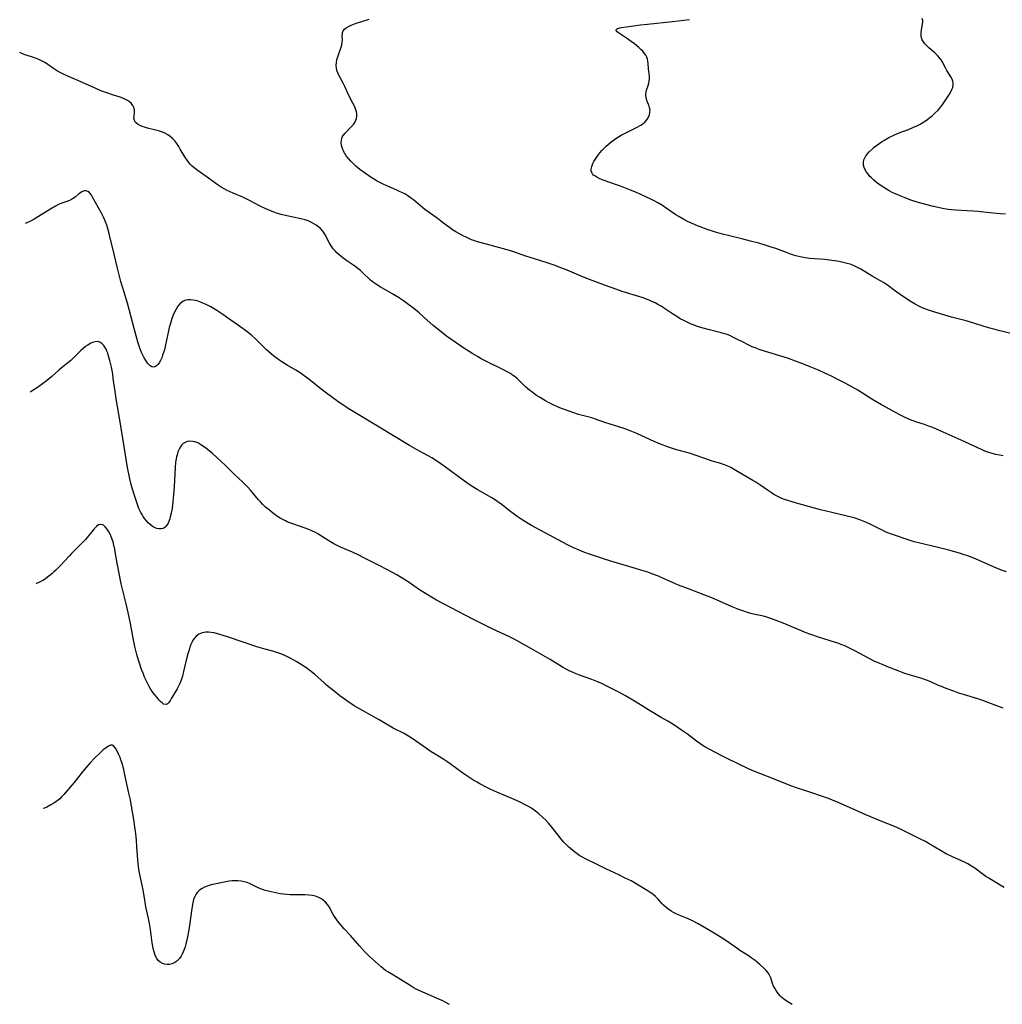
# Model space of a CAD drawing. Units: inches. Extents: x 2039793 to 2045244, y 184422 to 189882.
# Drawn here: x 2039883 to 2040105, y 186622 to 186844 of the extents above; entities that cross this region are included whole.
import ezdxf

# ---------------------------------------------------------------- set-up
doc = ezdxf.new("R2010")
doc.units = ezdxf.units.IN
doc.header["$MEASUREMENT"] = 0
doc.layers.add('c_20_T14S_R18E', color=105, linetype='Continuous')

msp = doc.modelspace()

# ---------------------------------------------------------------- linework, layer by layer
at = {"layer": 'c_20_T14S_R18E'}
for points, elevation in [([(2040105.08, 186745.89), (2040104.24, 186746.04), (2040103.42, 186746.22), (2040102.6, 186746.43), (2040101.61, 186746.74), (2040100.99, 186746.97), (2040100.38, 186747.23), (2040099.41, 186747.66), (2040095.6, 186749.44), (2040091.56, 186751.26), (2040089.9, 186751.98), (2040089.02, 186752.34), (2040088.13, 186752.67), (2040087.36, 186752.93), (2040085.61, 186753.48), (2040084.54, 186753.86), (2040083.98, 186754.08), (2040082.83, 186754.61), (2040081.64, 186755.21), (2040080.27, 186755.95), (2040077.69, 186757.41), (2040075.5, 186758.7), (2040072.32, 186760.69), (2040070.97, 186761.46), (2040069.43, 186762.28), (2040067.51, 186763.28), (2040066.22, 186763.92), (2040064.99, 186764.5), (2040063.42, 186765.19), (2040061.55, 186766), (2040059.91, 186766.66), (2040058.27, 186767.27), (2040056.65, 186767.83), (2040055.47, 186768.21), (2040051.46, 186769.43), (2040050.09, 186769.9), (2040049.41, 186770.15), (2040048.52, 186770.52), (2040047.43, 186771.03), (2040046.62, 186771.43), (2040044.75, 186772.39), (2040044, 186772.77), (2040043.41, 186773.02), (2040042.81, 186773.25), (2040042.25, 186773.44), (2040041.52, 186773.65), (2040038.86, 186774.29), (2040037.11, 186774.77), (2040035.95, 186775.15), (2040035.43, 186775.34), (2040034.6, 186775.67), (2040033.79, 186776.04), (2040033.08, 186776.39), (2040032.27, 186776.83), (2040031.48, 186777.3), (2040030.54, 186777.9), (2040028.48, 186779.31), (2040027.97, 186779.63), (2040027.22, 186780.06), (2040026.63, 186780.38), (2040026.02, 186780.67), (2040025.24, 186781.02), (2040024.78, 186781.2), (2040023.91, 186781.52), (2040023.12, 186781.78), (2040019.19, 186783), (2040017.71, 186783.49), (2040015.44, 186784.29), (2040011.19, 186785.9), (2040009.89, 186786.42), (2040006.73, 186787.77), (2040005.36, 186788.31), (2040004.07, 186788.8), (2040002.7, 186789.29), (2040000.38, 186790.07), (2039997.46, 186790.97), (2039995.1, 186791.76), (2039993.72, 186792.19), (2039988.57, 186793.67), (2039986.55, 186794.2), (2039985.72, 186794.46), (2039985.2, 186794.65), (2039984.39, 186795), (2039983, 186795.7), (2039981.66, 186796.46), (2039980.92, 186796.92), (2039980.2, 186797.41), (2039979.46, 186797.96), (2039978.21, 186798.92), (2039977.47, 186799.48), (2039974.68, 186801.48), (2039973.65, 186802.3), (2039972.1, 186803.63), (2039971.45, 186804.13), (2039970.8, 186804.57), (2039970.12, 186804.97), (2039969.59, 186805.25), (2039968.97, 186805.55), (2039968.34, 186805.84), (2039965.9, 186806.88), (2039965.26, 186807.17), (2039964.51, 186807.54), (2039963.89, 186807.88), (2039963.29, 186808.24), (2039962.57, 186808.7), (2039961.27, 186809.59), (2039960.02, 186810.52), (2039959.08, 186811.28), (2039958.42, 186811.89), (2039957.95, 186812.36), (2039957.41, 186812.98), (2039956.92, 186813.61), (2039956.58, 186814.14), (2039956.28, 186814.67), (2039956.05, 186815.21), (2039955.86, 186815.91), (2039955.79, 186816.52), (2039955.83, 186817.12), (2039955.94, 186817.57), (2039956.11, 186817.94), (2039956.26, 186818.19), (2039956.68, 186818.72), (2039956.97, 186819.03), (2039958.04, 186820.09), (2039958.54, 186820.64), (2039958.87, 186821.12), (2039959.12, 186821.63), (2039959.25, 186822.04), (2039959.31, 186822.47), (2039959.3, 186823.1), (2039959.24, 186823.54), (2039959.12, 186823.97), (2039958.97, 186824.39), (2039958.78, 186824.81), (2039958.45, 186825.46), (2039957.45, 186827.35), (2039956.59, 186829.23), (2039956.29, 186829.84), (2039955.52, 186831.26), (2039955.25, 186831.79), (2039955.01, 186832.32), (2039954.83, 186832.86), (2039954.71, 186833.4), (2039954.67, 186834), (2039954.71, 186834.61), (2039954.83, 186835.24), (2039954.95, 186835.69), (2039955.08, 186836.14), (2039955.76, 186838.09), (2039955.92, 186838.63), (2039956.03, 186839.15), (2039956.07, 186839.66), (2039956.04, 186840.62), (2039956.05, 186841.06), (2039956.11, 186841.44), (2039956.24, 186841.78), (2039956.56, 186842.19), (2039956.88, 186842.45), (2039957.4, 186842.77), (2039958, 186843.05), (2039958.78, 186843.36), (2039959.4, 186843.57), (2039960.21, 186843.82), (2039962.12, 186844.38)], 1032), ([(2040107.5, 186773.34), (2040104.05, 186774.17), (2040102.98, 186774.44), (2040101.81, 186774.77), (2040098.96, 186775.66), (2040096.73, 186776.33), (2040093.44, 186777.18), (2040092.68, 186777.4), (2040089.65, 186778.31), (2040088, 186778.84), (2040087.23, 186779.12), (2040086.65, 186779.36), (2040086.08, 186779.63), (2040085.22, 186780.1), (2040083.95, 186780.9), (2040081.67, 186782.42), (2040080.57, 186783.21), (2040079.01, 186784.38), (2040078.14, 186784.98), (2040077.31, 186785.48), (2040075.55, 186786.46), (2040073.02, 186787.98), (2040072.22, 186788.41), (2040071.37, 186788.8), (2040070.56, 186789.11), (2040069.95, 186789.3), (2040069.33, 186789.47), (2040068.72, 186789.61), (2040067.65, 186789.81), (2040066.42, 186789.98), (2040064.84, 186790.16), (2040061.44, 186790.44), (2040060.49, 186790.56), (2040059.66, 186790.71), (2040059, 186790.85), (2040058.36, 186791.02), (2040057.39, 186791.32), (2040056.22, 186791.74), (2040053.8, 186792.67), (2040052.77, 186793.01), (2040051.39, 186793.44), (2040050.01, 186793.84), (2040048.1, 186794.36), (2040046.15, 186794.85), (2040043.06, 186795.58), (2040041.83, 186795.89), (2040040.21, 186796.36), (2040038.37, 186796.96), (2040036.75, 186797.54), (2040035.81, 186797.91), (2040034.63, 186798.43), (2040034.07, 186798.7), (2040033.06, 186799.22), (2040031.93, 186799.88), (2040031.26, 186800.3), (2040029.06, 186801.8), (2040028.23, 186802.35), (2040027.38, 186802.87), (2040026.41, 186803.41), (2040025.81, 186803.72), (2040024.32, 186804.44), (2040022.39, 186805.31), (2040021.03, 186805.87), (2040018.78, 186806.7), (2040015.91, 186807.72), (2040014.53, 186808.25), (2040013.95, 186808.5), (2040013.42, 186808.76), (2040012.97, 186809.06), (2040012.73, 186809.25), (2040012.49, 186809.51), (2040012.31, 186809.81), (2040012.2, 186810.19), (2040012.18, 186810.6), (2040012.31, 186811.19), (2040012.56, 186811.82), (2040012.8, 186812.27), (2040013.08, 186812.74), (2040013.39, 186813.22), (2040013.71, 186813.69), (2040014.16, 186814.28), (2040014.65, 186814.85), (2040015.08, 186815.31), (2040015.47, 186815.69), (2040016.06, 186816.21), (2040016.68, 186816.71), (2040017.42, 186817.27), (2040018.18, 186817.79), (2040018.92, 186818.23), (2040019.67, 186818.64), (2040022.52, 186820.04), (2040023.1, 186820.36), (2040023.51, 186820.61), (2040023.9, 186820.89), (2040024.26, 186821.19), (2040024.73, 186821.69), (2040025.04, 186822.17), (2040025.31, 186822.8), (2040025.44, 186823.41), (2040025.45, 186823.88), (2040025.36, 186824.44), (2040025.18, 186824.98), (2040024.75, 186826.08), (2040024.64, 186826.42), (2040024.55, 186826.8), (2040024.5, 186827.19), (2040024.51, 186827.59), (2040024.58, 186827.98), (2040024.67, 186828.37), (2040025.04, 186829.47), (2040025.17, 186829.95), (2040025.27, 186830.44), (2040025.31, 186830.98), (2040025.3, 186831.52), (2040025.12, 186833.2), (2040025.03, 186834.43), (2040024.96, 186834.96), (2040024.86, 186835.42), (2040024.7, 186835.87), (2040024.49, 186836.27), (2040024.23, 186836.66), (2040023.81, 186837.16), (2040023.37, 186837.6), (2040022.89, 186838.03), (2040021.91, 186838.83), (2040021.22, 186839.35), (2040020.12, 186840.14), (2040018.34, 186841.33), (2040018.03, 186841.57), (2040017.8, 186841.87), (2040017.9, 186842.14), (2040018.21, 186842.3), (2040018.66, 186842.43), (2040019.03, 186842.52), (2040020.17, 186842.71), (2040023.31, 186843.13), (2040024.89, 186843.31), (2040030.53, 186843.9), (2040034.32, 186844.36)], 1034), ([(2040105.83, 186719.73), (2040104.71, 186720.12), (2040103.04, 186720.79), (2040098.84, 186722.62), (2040097.51, 186723.16), (2040096.93, 186723.37), (2040096.34, 186723.58), (2040095.22, 186723.93), (2040092.87, 186724.59), (2040090.47, 186725.19), (2040086.02, 186726.23), (2040084.99, 186726.51), (2040083.88, 186726.85), (2040079.92, 186728.23), (2040079.29, 186728.46), (2040078.68, 186728.7), (2040078.14, 186728.94), (2040077.47, 186729.27), (2040075.27, 186730.41), (2040074.24, 186730.88), (2040073.52, 186731.17), (2040072.79, 186731.44), (2040071.47, 186731.87), (2040069.94, 186732.28), (2040066.45, 186733.07), (2040063.88, 186733.72), (2040058.49, 186735.21), (2040056.77, 186735.73), (2040055.78, 186736.07), (2040055.19, 186736.3), (2040054.61, 186736.54), (2040053.96, 186736.86), (2040053.38, 186737.18), (2040052.82, 186737.53), (2040052.18, 186737.97), (2040051.17, 186738.7), (2040050.46, 186739.2), (2040049.29, 186739.96), (2040048.63, 186740.36), (2040044.24, 186742.92), (2040043.64, 186743.24), (2040043.03, 186743.53), (2040042.26, 186743.85), (2040041.19, 186744.21), (2040039.5, 186744.72), (2040038.88, 186744.93), (2040035.86, 186745.98), (2040034.55, 186746.39), (2040031.2, 186747.33), (2040030.48, 186747.55), (2040029.13, 186748), (2040028.02, 186748.43), (2040027.02, 186748.85), (2040025.55, 186749.51), (2040022.44, 186750.96), (2040020.98, 186751.57), (2040019.58, 186752.08), (2040018.39, 186752.47), (2040015.48, 186753.37), (2040013.16, 186754.17), (2040012.29, 186754.45), (2040009.3, 186755.25), (2040008.06, 186755.64), (2040007.18, 186755.95), (2040005.72, 186756.49), (2040004.7, 186756.91), (2040003.47, 186757.45), (2040002.38, 186758), (2040001.87, 186758.28), (2040000.49, 186759.11), (2039999.86, 186759.53), (2039998.77, 186760.31), (2039998.31, 186760.66), (2039997.72, 186761.15), (2039997.36, 186761.47), (2039996.02, 186762.79), (2039995.53, 186763.25), (2039995.02, 186763.68), (2039994.46, 186764.11), (2039994.09, 186764.36), (2039993.24, 186764.88), (2039992.55, 186765.25), (2039991.97, 186765.54), (2039988.75, 186767.07), (2039987.37, 186767.8), (2039986.51, 186768.28), (2039985.48, 186768.89), (2039984.64, 186769.42), (2039983.42, 186770.22), (2039979.54, 186772.91), (2039978.32, 186773.85), (2039976.54, 186775.31), (2039974.45, 186777.21), (2039973.35, 186778.15), (2039972.16, 186779.11), (2039970.73, 186780.22), (2039969.86, 186780.84), (2039968.71, 186781.59), (2039967.57, 186782.28), (2039964.56, 186784.01), (2039963.74, 186784.54), (2039963.05, 186785.03), (2039962.4, 186785.56), (2039962.1, 186785.84), (2039960.93, 186786.97), (2039960.14, 186787.68), (2039959.51, 186788.18), (2039958.86, 186788.66), (2039957.08, 186789.87), (2039956.14, 186790.55), (2039955.38, 186791.16), (2039954.83, 186791.67), (2039954.4, 186792.13), (2039954.01, 186792.62), (2039953.53, 186793.31), (2039953.11, 186794.02), (2039952.11, 186795.89), (2039951.65, 186796.57), (2039951.13, 186797.15), (2039950.67, 186797.56), (2039950.17, 186797.94), (2039949.65, 186798.27), (2039949.11, 186798.56), (2039948.33, 186798.9), (2039947.67, 186799.12), (2039947, 186799.31), (2039946.39, 186799.46), (2039943.51, 186800.02), (2039942.28, 186800.31), (2039941.41, 186800.56), (2039940.57, 186800.85), (2039939.67, 186801.21), (2039938.82, 186801.6), (2039937.48, 186802.25), (2039934.94, 186803.58), (2039934.23, 186803.93), (2039933.57, 186804.24), (2039931.42, 186805.17), (2039930.05, 186805.79), (2039929.41, 186806.11), (2039928.68, 186806.52), (2039928.04, 186806.93), (2039927.48, 186807.32), (2039925.84, 186808.53), (2039923.5, 186810.19), (2039922.64, 186810.85), (2039922.21, 186811.22), (2039921.8, 186811.62), (2039921.39, 186812.08), (2039921.02, 186812.58), (2039920.52, 186813.34), (2039919.5, 186815.11), (2039919.13, 186815.72), (2039918.7, 186816.36), (2039918.24, 186816.97), (2039917.74, 186817.52), (2039917.24, 186817.95), (2039916.71, 186818.32), (2039916, 186818.7), (2039915.5, 186818.9), (2039914.55, 186819.22), (2039913.97, 186819.39), (2039912.08, 186819.86), (2039911.45, 186820.03), (2039910.87, 186820.23), (2039910.46, 186820.4), (2039910.1, 186820.59), (2039909.72, 186820.84), (2039909.42, 186821.13), (2039909.16, 186821.53), (2039909.05, 186822.11), (2039909.06, 186822.43), (2039909.18, 186823.36), (2039909.18, 186823.96), (2039909.1, 186824.33), (2039908.8, 186824.97), (2039908.39, 186825.46), (2039908.03, 186825.76), (2039907.62, 186826.04), (2039906.96, 186826.39), (2039906.16, 186826.71), (2039904, 186827.41), (2039903.12, 186827.71), (2039901.58, 186828.28), (2039900.13, 186828.9), (2039896.93, 186830.37), (2039894.27, 186831.48), (2039893.27, 186831.91), (2039892.69, 186832.2), (2039891.82, 186832.69), (2039890.87, 186833.32), (2039889.61, 186834.2), (2039889.07, 186834.55), (2039888.37, 186834.95), (2039887.6, 186835.32), (2039886.83, 186835.65), (2039886.16, 186835.88), (2039884.5, 186836.4), (2039883.9, 186836.62), (2039883.34, 186836.88), (2039883.27, 186836.91)], 1030), ([(2040105.07, 186688.94), (2040101.67, 186690.26), (2040100.75, 186690.6), (2040099.35, 186691.07), (2040096.13, 186692.02), (2040095.12, 186692.35), (2040093.99, 186692.76), (2040092.27, 186693.41), (2040091.17, 186693.84), (2040090.55, 186694.1), (2040088.8, 186694.88), (2040087.78, 186695.29), (2040086.55, 186695.7), (2040084.45, 186696.32), (2040082.95, 186696.81), (2040081.41, 186697.37), (2040079.23, 186698.2), (2040078.02, 186698.7), (2040077.27, 186699.02), (2040076.03, 186699.6), (2040075.06, 186700.1), (2040071.48, 186702), (2040069.98, 186702.74), (2040069.26, 186703.07), (2040068.74, 186703.28), (2040068.02, 186703.55), (2040067.29, 186703.79), (2040063.45, 186705), (2040061.7, 186705.59), (2040060.47, 186706.06), (2040059.61, 186706.41), (2040055.49, 186708.15), (2040053.89, 186708.77), (2040052.69, 186709.21), (2040052.04, 186709.42), (2040051.05, 186709.69), (2040048.82, 186710.16), (2040048.19, 186710.31), (2040047.45, 186710.52), (2040046.12, 186710.97), (2040045.45, 186711.23), (2040044.01, 186711.82), (2040041.11, 186713.1), (2040039.37, 186713.85), (2040037.8, 186714.48), (2040034.16, 186715.85), (2040031.87, 186716.74), (2040030.48, 186717.33), (2040028.63, 186718.16), (2040027.36, 186718.71), (2040025.86, 186719.3), (2040024.97, 186719.61), (2040023.87, 186719.96), (2040021.44, 186720.68), (2040016.62, 186722.14), (2040014.95, 186722.65), (2040013.4, 186723.15), (2040011.77, 186723.71), (2040010.54, 186724.16), (2040009.48, 186724.59), (2040008.07, 186725.23), (2040007, 186725.75), (2040005.71, 186726.41), (2040001.76, 186728.5), (2039998.7, 186730.2), (2039997.24, 186731.05), (2039996.16, 186731.74), (2039995.45, 186732.21), (2039994.56, 186732.85), (2039993.72, 186733.48), (2039992.1, 186734.8), (2039991.13, 186735.54), (2039990.4, 186736.03), (2039989.75, 186736.43), (2039986.45, 186738.29), (2039985.08, 186739.15), (2039983.61, 186740.18), (2039979.33, 186743.35), (2039977.7, 186744.46), (2039976.23, 186745.43), (2039975.39, 186745.93), (2039972.74, 186747.34), (2039971.21, 186748.22), (2039964.38, 186752.39), (2039958.86, 186755.66), (2039957.75, 186756.35), (2039956.45, 186757.2), (2039955.02, 186758.18), (2039952.46, 186760.03), (2039951.3, 186760.92), (2039948.9, 186762.86), (2039947.96, 186763.58), (2039947.43, 186763.96), (2039946.75, 186764.44), (2039945.57, 186765.19), (2039943.57, 186766.37), (2039942.43, 186767.08), (2039941.92, 186767.42), (2039941.15, 186767.97), (2039940.6, 186768.4), (2039940.05, 186768.85), (2039938.97, 186769.81), (2039938.43, 186770.32), (2039936.46, 186772.26), (2039935.61, 186773.02), (2039934.87, 186773.65), (2039934.22, 186774.15), (2039933.66, 186774.57), (2039928.87, 186777.95), (2039927.75, 186778.7), (2039926.97, 186779.17), (2039926.39, 186779.49), (2039925.34, 186780.03), (2039924.61, 186780.36), (2039923.89, 186780.65), (2039923.55, 186780.76), (2039922.96, 186780.93), (2039922.37, 186781.05), (2039921.8, 186781.1), (2039921.26, 186781.08), (2039920.74, 186781), (2039920.15, 186780.78), (2039919.45, 186780.27), (2039918.94, 186779.65), (2039918.57, 186779.02), (2039918.28, 186778.43), (2039917.91, 186777.61), (2039917.62, 186776.86), (2039917.35, 186776.08), (2039917.19, 186775.55), (2039916.99, 186774.82), (2039916.82, 186774.08), (2039916.16, 186770.9), (2039915.9, 186769.84), (2039915.72, 186769.2), (2039915.52, 186768.59), (2039915.3, 186768.01), (2039915.01, 186767.39), (2039914.72, 186766.91), (2039914.42, 186766.5), (2039914.1, 186766.18), (2039913.76, 186765.97), (2039913.42, 186765.89), (2039913.07, 186765.96), (2039912.73, 186766.17), (2039912.4, 186766.48), (2039912.12, 186766.82), (2039911.84, 186767.21), (2039911.37, 186767.98), (2039911.05, 186768.59), (2039910.74, 186769.23), (2039910.51, 186769.8), (2039910.29, 186770.4), (2039909.99, 186771.34), (2039909.07, 186774.62), (2039907.56, 186780.32), (2039907.06, 186782.09), (2039906.12, 186785.19), (2039905.76, 186786.45), (2039905.31, 186788.22), (2039904.58, 186791.43), (2039903.56, 186795.68), (2039903.39, 186796.33), (2039903.14, 186797.21), (2039902.9, 186797.95), (2039902.62, 186798.68), (2039902.24, 186799.57), (2039901.71, 186800.65), (2039899.73, 186804.29), (2039899.48, 186804.69), (2039899.24, 186805.01), (2039898.99, 186805.28), (2039898.67, 186805.52), (2039898.27, 186805.67), (2039897.83, 186805.66), (2039897.31, 186805.46), (2039896.97, 186805.25), (2039896.62, 186804.99), (2039895.76, 186804.29), (2039895.42, 186804.04), (2039894.94, 186803.74), (2039894.5, 186803.52), (2039893.9, 186803.29), (2039892.52, 186802.8), (2039892.04, 186802.58), (2039891.33, 186802.21), (2039890.04, 186801.45), (2039887.48, 186799.86), (2039886.3, 186799.17), (2039885.68, 186798.86), (2039885.05, 186798.56), (2039884.48, 186798.33)], 1028), ([(2040087.58, 186658.84), (2040086.46, 186659.42), (2040084.48, 186660.39), (2040082.38, 186661.44), (2040081.28, 186661.96), (2040080.45, 186662.31), (2040077.7, 186663.42), (2040074.12, 186664.91), (2040071.13, 186666.23), (2040067.86, 186667.69), (2040066.63, 186668.23), (2040065.68, 186668.59), (2040065, 186668.83), (2040061.07, 186670.12), (2040058.27, 186671.05), (2040057.43, 186671.35), (2040056.06, 186671.87), (2040053.29, 186672.99), (2040050.24, 186674.19), (2040048.88, 186674.74), (2040047.69, 186675.27), (2040042.81, 186677.6), (2040041.67, 186678.19), (2040038.97, 186679.62), (2040037.8, 186680.25), (2040037.23, 186680.59), (2040036.67, 186680.97), (2040035.95, 186681.49), (2040033.89, 186683.06), (2040032.77, 186683.86), (2040031.83, 186684.54), (2040031.04, 186685.07), (2040030.23, 186685.58), (2040029.48, 186686.02), (2040027.99, 186686.84), (2040026.81, 186687.52), (2040025.3, 186688.44), (2040023.3, 186689.7), (2040021.94, 186690.54), (2040019.88, 186691.73), (2040018.42, 186692.54), (2040016.04, 186693.79), (2040014.71, 186694.42), (2040013.42, 186694.99), (2040012.29, 186695.45), (2040009.51, 186696.41), (2040008.79, 186696.69), (2040008.08, 186696.99), (2040007.19, 186697.41), (2040006.56, 186697.74), (2040005.68, 186698.24), (2040002.9, 186699.91), (2039998.68, 186702.38), (2039995.65, 186704.07), (2039994.82, 186704.5), (2039993.73, 186705.04), (2039990.64, 186706.46), (2039989.83, 186706.84), (2039987.14, 186708.19), (2039985.45, 186709.05), (2039977.26, 186713.35), (2039976.51, 186713.78), (2039974.78, 186714.85), (2039973.48, 186715.69), (2039970.87, 186717.46), (2039969.57, 186718.29), (2039968.34, 186719.02), (2039967.33, 186719.59), (2039964.47, 186721.04), (2039960.77, 186722.97), (2039959.78, 186723.46), (2039958.34, 186724.14), (2039955.64, 186725.32), (2039954.76, 186725.75), (2039954.16, 186726.07), (2039953.02, 186726.73), (2039950.49, 186728.27), (2039949.98, 186728.56), (2039949.16, 186728.97), (2039948.51, 186729.25), (2039947.64, 186729.58), (2039944.87, 186730.52), (2039944.21, 186730.76), (2039943.58, 186731.03), (2039943.21, 186731.2), (2039942.63, 186731.49), (2039942.01, 186731.85), (2039940.96, 186732.54), (2039940.11, 186733.16), (2039939.21, 186733.9), (2039938.74, 186734.33), (2039938.15, 186734.9), (2039937.56, 186735.51), (2039937.14, 186735.98), (2039935.34, 186738.11), (2039934.73, 186738.82), (2039934.09, 186739.5), (2039933.63, 186739.96), (2039931.66, 186741.75), (2039931.2, 186742.2), (2039929.68, 186743.74), (2039928.75, 186744.64), (2039926.65, 186746.48), (2039926, 186747.05), (2039925.21, 186747.68), (2039924.39, 186748.26), (2039923.92, 186748.55), (2039923.44, 186748.79), (2039922.74, 186749.06), (2039922.29, 186749.16), (2039921.68, 186749.2), (2039921.03, 186749.1), (2039920.43, 186748.86), (2039920.18, 186748.69), (2039919.87, 186748.4), (2039919.52, 186747.93), (2039919.22, 186747.38), (2039918.97, 186746.77), (2039918.77, 186746.13), (2039918.65, 186745.66), (2039918.55, 186745.18), (2039918.44, 186744.44), (2039918.33, 186743.27), (2039918.14, 186738.98), (2039917.99, 186737.06), (2039917.84, 186735.56), (2039917.63, 186734.01), (2039917.43, 186732.93), (2039917.24, 186732.14), (2039917.11, 186731.7), (2039916.97, 186731.28), (2039916.73, 186730.72), (2039916.43, 186730.23), (2039916.09, 186729.83), (2039915.65, 186729.53), (2039915.16, 186729.4), (2039914.69, 186729.4), (2039914.2, 186729.51), (2039913.63, 186729.74), (2039913.16, 186730.02), (2039912.7, 186730.38), (2039912.32, 186730.73), (2039911.95, 186731.12), (2039911.4, 186731.79), (2039911.12, 186732.2), (2039910.86, 186732.62), (2039910.58, 186733.12), (2039910.16, 186734.03), (2039909.91, 186734.67), (2039909.67, 186735.36), (2039909.16, 186736.96), (2039908.74, 186738.37), (2039908.44, 186739.43), (2039908.12, 186740.71), (2039907.96, 186741.43), (2039907.67, 186742.88), (2039907.44, 186744.16), (2039906.74, 186748.43), (2039906.19, 186752.16), (2039905.97, 186753.54), (2039905.02, 186758.72), (2039904.77, 186760.41), (2039904.39, 186763.35), (2039904.25, 186764.33), (2039904.11, 186765.13), (2039903.95, 186765.93), (2039903.61, 186767.38), (2039903.34, 186768.37), (2039903.12, 186769.06), (2039902.94, 186769.53), (2039902.74, 186769.98), (2039902.49, 186770.42), (2039902.22, 186770.82), (2039901.87, 186771.19), (2039901.49, 186771.47), (2039901, 186771.66), (2039900.32, 186771.65), (2039899.69, 186771.46), (2039899.16, 186771.21), (2039898.62, 186770.89), (2039898.14, 186770.56), (2039897.54, 186770.07), (2039897.1, 186769.67), (2039896.68, 186769.25), (2039895.42, 186767.97), (2039894.82, 186767.42), (2039894.12, 186766.84), (2039892.66, 186765.69), (2039892.18, 186765.3), (2039890.5, 186763.8), (2039889.69, 186763.09), (2039889.25, 186762.74), (2039888.43, 186762.12), (2039887.26, 186761.31), (2039885.87, 186760.39), (2039885.66, 186760.26)], 1026), ([(2040057.49, 186622.12), (2040056.73, 186622.55), (2040055.96, 186623.06), (2040055.17, 186623.7), (2040054.88, 186623.98), (2040054.34, 186624.59), (2040053.88, 186625.23), (2040053.58, 186625.75), (2040053.32, 186626.27), (2040053.1, 186626.87), (2040052.69, 186628.09), (2040052.43, 186628.69), (2040052.06, 186629.25), (2040051.61, 186629.79), (2040051.14, 186630.28), (2040050.24, 186631.11), (2040049.7, 186631.57), (2040049.15, 186632.01), (2040048.26, 186632.66), (2040047.78, 186632.98), (2040045.73, 186634.27), (2040045, 186634.78), (2040043.29, 186636.02), (2040042.32, 186636.68), (2040039.91, 186638.18), (2040037.75, 186639.47), (2040036.33, 186640.27), (2040035.01, 186640.95), (2040033.9, 186641.47), (2040031.62, 186642.44), (2040030.73, 186642.87), (2040030.2, 186643.18), (2040029.69, 186643.51), (2040029.06, 186644), (2040028.49, 186644.53), (2040028.22, 186644.8), (2040027.27, 186645.87), (2040026.68, 186646.45), (2040026.05, 186646.97), (2040025.45, 186647.39), (2040024.83, 186647.79), (2040023.71, 186648.48), (2040022.34, 186649.31), (2040021.17, 186649.98), (2040019.87, 186650.64), (2040018.38, 186651.37), (2040015.47, 186652.71), (2040014.4, 186653.23), (2040013.2, 186653.83), (2040011.04, 186654.88), (2040010.23, 186655.32), (2040009.64, 186655.67), (2040008.71, 186656.3), (2040008.09, 186656.77), (2040007.49, 186657.28), (2040007.1, 186657.63), (2040006.72, 186658), (2040006.02, 186658.76), (2040005.59, 186659.28), (2040003.33, 186662.11), (2040002.59, 186662.97), (2040001.93, 186663.69), (2040001.23, 186664.37), (2040000.38, 186665.11), (2039999.58, 186665.74), (2039998.7, 186666.36), (2039998.02, 186666.78), (2039997.31, 186667.18), (2039996.13, 186667.77), (2039994.69, 186668.42), (2039990.93, 186670), (2039989.53, 186670.63), (2039988.66, 186671.05), (2039987.03, 186671.89), (2039986.43, 186672.23), (2039985.5, 186672.78), (2039984.58, 186673.36), (2039983.23, 186674.28), (2039980.37, 186676.38), (2039979.62, 186676.91), (2039978.92, 186677.36), (2039977, 186678.55), (2039976.09, 186679.14), (2039975.06, 186679.84), (2039972.8, 186681.44), (2039971.38, 186682.38), (2039970.57, 186682.87), (2039969.97, 186683.21), (2039967.54, 186684.47), (2039964.37, 186686.3), (2039960.6, 186688.4), (2039959.9, 186688.81), (2039958.75, 186689.51), (2039957.27, 186690.47), (2039956.2, 186691.21), (2039955.5, 186691.72), (2039954.18, 186692.77), (2039952.51, 186694.15), (2039951.91, 186694.68), (2039949.75, 186696.63), (2039949.12, 186697.16), (2039948.74, 186697.45), (2039947.78, 186698.12), (2039945.77, 186699.4), (2039945.08, 186699.82), (2039944.27, 186700.27), (2039943.24, 186700.78), (2039942.42, 186701.12), (2039941.69, 186701.39), (2039940.37, 186701.8), (2039938.37, 186702.34), (2039936.77, 186702.81), (2039930.11, 186705.09), (2039929.41, 186705.31), (2039928.38, 186705.6), (2039927.11, 186705.92), (2039926.47, 186706.04), (2039925.85, 186706.11), (2039925.29, 186706.11), (2039924.42, 186705.95), (2039923.71, 186705.66), (2039923.11, 186705.24), (2039922.69, 186704.79), (2039922.34, 186704.27), (2039922.14, 186703.9), (2039921.87, 186703.3), (2039921.66, 186702.74), (2039921.46, 186702.15), (2039921.19, 186701.2), (2039920.83, 186699.76), (2039920.24, 186697.2), (2039919.98, 186696.18), (2039919.71, 186695.29), (2039919.47, 186694.68), (2039919.26, 186694.23), (2039919.04, 186693.79), (2039918.79, 186693.34), (2039917.53, 186691.21), (2039917.18, 186690.65), (2039916.85, 186690.18), (2039916.61, 186689.94), (2039916.31, 186689.77), (2039915.73, 186689.88), (2039915.38, 186690.14), (2039915.08, 186690.42), (2039914.75, 186690.78), (2039914.26, 186691.33), (2039913.75, 186691.95), (2039913.16, 186692.75), (2039912.8, 186693.29), (2039912.47, 186693.85), (2039912.15, 186694.43), (2039911.86, 186695.04), (2039911.45, 186695.97), (2039911.11, 186696.82), (2039910.78, 186697.68), (2039910.28, 186699.14), (2039910.07, 186699.8), (2039909.71, 186701.08), (2039909.26, 186702.9), (2039908.86, 186704.76), (2039908.24, 186708.08), (2039907.74, 186710.55), (2039907.29, 186712.5), (2039906.43, 186715.78), (2039906.15, 186717.02), (2039905.27, 186721.67), (2039904.83, 186724.25), (2039904.7, 186724.92), (2039904.54, 186725.69), (2039904.32, 186726.49), (2039904.07, 186727.25), (2039903.83, 186727.84), (2039903.66, 186728.2), (2039903.38, 186728.74), (2039903, 186729.34), (2039902.54, 186729.9), (2039902.15, 186730.23), (2039901.89, 186730.36), (2039901.54, 186730.42), (2039901.07, 186730.29), (2039900.58, 186729.95), (2039900.06, 186729.41), (2039898.48, 186727.45), (2039898.1, 186727.02), (2039897.45, 186726.32), (2039894.98, 186723.84), (2039894.41, 186723.26), (2039892.39, 186721.09), (2039891.43, 186720.13), (2039890.97, 186719.69), (2039890.5, 186719.27), (2039889.84, 186718.72), (2039889.19, 186718.23), (2039888.61, 186717.86), (2039888.02, 186717.52), (2039887.57, 186717.29), (2039887.1, 186717.08), (2039887.01, 186717.04)], 1024)]:
    msp.add_lwpolyline(points, dxfattribs=dict(at, elevation=elevation))
for points in [[(2040105.6, 186800.44, 1036), (2040104.43, 186800.52, 1036), (2040102.84, 186800.65, 1036), (2040099.39, 186801, 1036), (2040098.32, 186801.09, 1036), (2040096.98, 186801.18, 1036), (2040094.37, 186801.32, 1036), (2040093.43, 186801.4, 1036), (2040092.75, 186801.49, 1036), (2040091.79, 186801.66, 1036), (2040089.4, 186802.17, 1036), (2040087.36, 186802.67, 1036), (2040086.21, 186802.99, 1036), (2040085.51, 186803.2, 1036), (2040084.29, 186803.61, 1036), (2040083, 186804.07, 1036), (2040081.87, 186804.52, 1036), (2040080.78, 186804.99, 1036), (2040080.25, 186805.25, 1036), (2040079.4, 186805.71, 1036), (2040078.56, 186806.19, 1036), (2040077.61, 186806.79, 1036), (2040077.06, 186807.17, 1036), (2040076.53, 186807.56, 1036), (2040075.93, 186808.06, 1036), (2040075.37, 186808.59, 1036), (2040075.06, 186808.92, 1036), (2040074.69, 186809.34, 1036), (2040074.3, 186809.88, 1036), (2040073.98, 186810.43, 1036), (2040073.76, 186810.95, 1036), (2040073.63, 186811.47, 1036), (2040073.59, 186812.07, 1036), (2040073.69, 186812.65, 1036), (2040073.87, 186813.14, 1036), (2040074.14, 186813.61, 1036), (2040074.47, 186814.05, 1036), (2040074.85, 186814.47, 1036), (2040075.53, 186815.11, 1036), (2040076.01, 186815.51, 1036), (2040076.52, 186815.91, 1036), (2040077.05, 186816.29, 1036), (2040077.67, 186816.71, 1036), (2040078.32, 186817.11, 1036), (2040079.33, 186817.69, 1036), (2040080.3, 186818.18, 1036), (2040081.43, 186818.68, 1036), (2040083.73, 186819.55, 1036), (2040084.89, 186820.02, 1036), (2040085.48, 186820.29, 1036), (2040086.36, 186820.75, 1036), (2040087.21, 186821.26, 1036), (2040088.03, 186821.81, 1036), (2040088.56, 186822.22, 1036), (2040089.08, 186822.64, 1036), (2040089.72, 186823.22, 1036), (2040090.33, 186823.83, 1036), (2040090.81, 186824.37, 1036), (2040091.48, 186825.23, 1036), (2040092.27, 186826.37, 1036), (2040092.97, 186827.49, 1036), (2040093.28, 186828.04, 1036), (2040093.52, 186828.54, 1036), (2040093.71, 186829.03, 1036), (2040093.82, 186829.5, 1036), (2040093.83, 186829.96, 1036), (2040093.75, 186830.43, 1036), (2040093.58, 186830.89, 1036), (2040093.29, 186831.44, 1036), (2040092.42, 186832.87, 1036), (2040092.12, 186833.4, 1036), (2040091.31, 186834.88, 1036), (2040091.08, 186835.26, 1036), (2040090.82, 186835.62, 1036), (2040090.31, 186836.21, 1036), (2040090.05, 186836.47, 1036), (2040089.68, 186836.8, 1036), (2040088.37, 186837.92, 1036), (2040087.92, 186838.34, 1036), (2040087.45, 186838.83, 1036), (2040087.11, 186839.28, 1036), (2040086.85, 186839.76, 1036), (2040086.71, 186840.17, 1036), (2040086.63, 186840.6, 1036), (2040086.59, 186841.03, 1036), (2040086.6, 186841.5, 1036), (2040086.65, 186841.96, 1036), (2040086.94, 186843.33, 1036), (2040086.99, 186843.72, 1036), (2040086.98, 186844.09, 1036), (2040086.84, 186844.56, 1036)], [(2039933.2, 186649.93, 1022), (2039932.46, 186650.01, 1022), (2039931.72, 186650.03, 1022), (2039931.16, 186649.99, 1022), (2039930.52, 186649.91, 1022), (2039926.47, 186649.08, 1022), (2039926.02, 186648.96, 1022), (2039925.57, 186648.82, 1022), (2039924.97, 186648.57, 1022), (2039924.41, 186648.27, 1022), (2039924.09, 186648.07, 1022), (2039923.67, 186647.74, 1022), (2039923.3, 186647.36, 1022), (2039922.98, 186646.89, 1022), (2039922.76, 186646.45, 1022), (2039922.51, 186645.76, 1022), (2039922.34, 186645.01, 1022), (2039922.19, 186644.22, 1022), (2039922.04, 186643.24, 1022), (2039921.65, 186640.45, 1022), (2039921.41, 186638.96, 1022), (2039921.13, 186637.38, 1022), (2039920.92, 186636.41, 1022), (2039920.75, 186635.74, 1022), (2039920.56, 186635.09, 1022), (2039920.38, 186634.54, 1022), (2039920.17, 186634.01, 1022), (2039919.93, 186633.49, 1022), (2039919.66, 186633.01, 1022), (2039919.3, 186632.49, 1022), (2039919.1, 186632.25, 1022), (2039918.73, 186631.9, 1022), (2039918.28, 186631.58, 1022), (2039917.7, 186631.3, 1022), (2039917.05, 186631.13, 1022), (2039916.51, 186631.09, 1022), (2039915.97, 186631.17, 1022), (2039915.46, 186631.35, 1022), (2039914.93, 186631.68, 1022), (2039914.54, 186632.05, 1022), (2039914.21, 186632.5, 1022), (2039913.86, 186633.18, 1022), (2039913.59, 186633.95, 1022), (2039913.38, 186634.77, 1022), (2039913.28, 186635.27, 1022), (2039913.15, 186636.04, 1022), (2039912.76, 186639.01, 1022), (2039912.54, 186640.4, 1022), (2039912.32, 186641.53, 1022), (2039911.76, 186644.12, 1022), (2039911.57, 186645.15, 1022), (2039911.09, 186647.96, 1022), (2039910.32, 186651.78, 1022), (2039910.17, 186652.67, 1022), (2039910.02, 186653.83, 1022), (2039909.93, 186654.72, 1022), (2039909.73, 186657.65, 1022), (2039909.6, 186659.17, 1022), (2039909.46, 186660.57, 1022), (2039909.26, 186662.18, 1022), (2039909.01, 186663.82, 1022), (2039908.58, 186666.41, 1022), (2039908.24, 186668.25, 1022), (2039907.92, 186669.77, 1022), (2039907.01, 186673.91, 1022), (2039906.74, 186675.09, 1022), (2039906.37, 186676.46, 1022), (2039906.11, 186677.28, 1022), (2039905.9, 186677.86, 1022), (2039905.67, 186678.41, 1022), (2039905.27, 186679.27, 1022), (2039904.86, 186679.97, 1022), (2039904.51, 186680.4, 1022), (2039904.12, 186680.61, 1022), (2039903.74, 186680.58, 1022), (2039903.32, 186680.39, 1022), (2039902.79, 186680.04, 1022), (2039902.43, 186679.76, 1022), (2039902.05, 186679.46, 1022), (2039901.4, 186678.88, 1022), (2039900.18, 186677.71, 1022), (2039899.18, 186676.66, 1022), (2039898.63, 186676.05, 1022), (2039897.43, 186674.61, 1022), (2039895.49, 186672.14, 1022), (2039894.16, 186670.52, 1022), (2039893.24, 186669.46, 1022), (2039892.81, 186669.01, 1022), (2039892.29, 186668.51, 1022), (2039892.02, 186668.28, 1022), (2039891.7, 186668.03, 1022), (2039891.01, 186667.56, 1022), (2039890.29, 186667.13, 1022), (2039889.38, 186666.65, 1022), (2039888.87, 186666.41, 1022), (2039888.6, 186666.3, 1022)], [(2040105.32, 186648.47, 1026), (2040104.39, 186649.06, 1026), (2040101.84, 186650.61, 1026), (2040101.22, 186651, 1026), (2040100.61, 186651.42, 1026), (2040098.68, 186652.84, 1026), (2040097.93, 186653.34, 1026), (2040097.15, 186653.8, 1026), (2040096.25, 186654.28, 1026), (2040095.67, 186654.55, 1026), (2040093.52, 186655.5, 1026), (2040092.28, 186656.1, 1026), (2040090.99, 186656.81, 1026), (2040088.38, 186658.38, 1026), (2040087.58, 186658.84, 1026)], [(2039980.22, 186622.09, 1022), (2039979.26, 186622.61, 1022), (2039978.69, 186622.9, 1022), (2039977.82, 186623.3, 1022), (2039974.17, 186624.9, 1022), (2039973.5, 186625.21, 1022), (2039972.73, 186625.59, 1022), (2039972.03, 186625.97, 1022), (2039971.35, 186626.38, 1022), (2039969.15, 186627.77, 1022), (2039967.2, 186628.91, 1022), (2039966.3, 186629.46, 1022), (2039965.81, 186629.79, 1022), (2039965.33, 186630.15, 1022), (2039964.83, 186630.56, 1022), (2039962.13, 186632.98, 1022), (2039961.08, 186634.03, 1022), (2039959.88, 186635.31, 1022), (2039957.85, 186637.63, 1022), (2039956.47, 186639.17, 1022), (2039955.17, 186640.69, 1022), (2039954.77, 186641.2, 1022), (2039954.4, 186641.71, 1022), (2039953.99, 186642.41, 1022), (2039953.4, 186643.57, 1022), (2039953.13, 186644.05, 1022), (2039952.7, 186644.68, 1022), (2039952.26, 186645.21, 1022), (2039951.75, 186645.67, 1022), (2039951.36, 186645.94, 1022), (2039950.71, 186646.27, 1022), (2039950.02, 186646.51, 1022), (2039949.28, 186646.68, 1022), (2039948.46, 186646.79, 1022), (2039947.61, 186646.85, 1022), (2039946.75, 186646.86, 1022), (2039944.25, 186646.86, 1022), (2039943.53, 186646.89, 1022), (2039942.78, 186646.97, 1022), (2039942.03, 186647.09, 1022), (2039939.34, 186647.65, 1022), (2039938.66, 186647.81, 1022), (2039938.01, 186648.01, 1022), (2039937.56, 186648.17, 1022), (2039936.78, 186648.54, 1022), (2039935.29, 186649.29, 1022), (2039934.55, 186649.59, 1022), (2039933.92, 186649.78, 1022), (2039933.2, 186649.93, 1022)]]:
    msp.add_polyline3d(points, dxfattribs=at)

doc.saveas('drawing.dxf')
